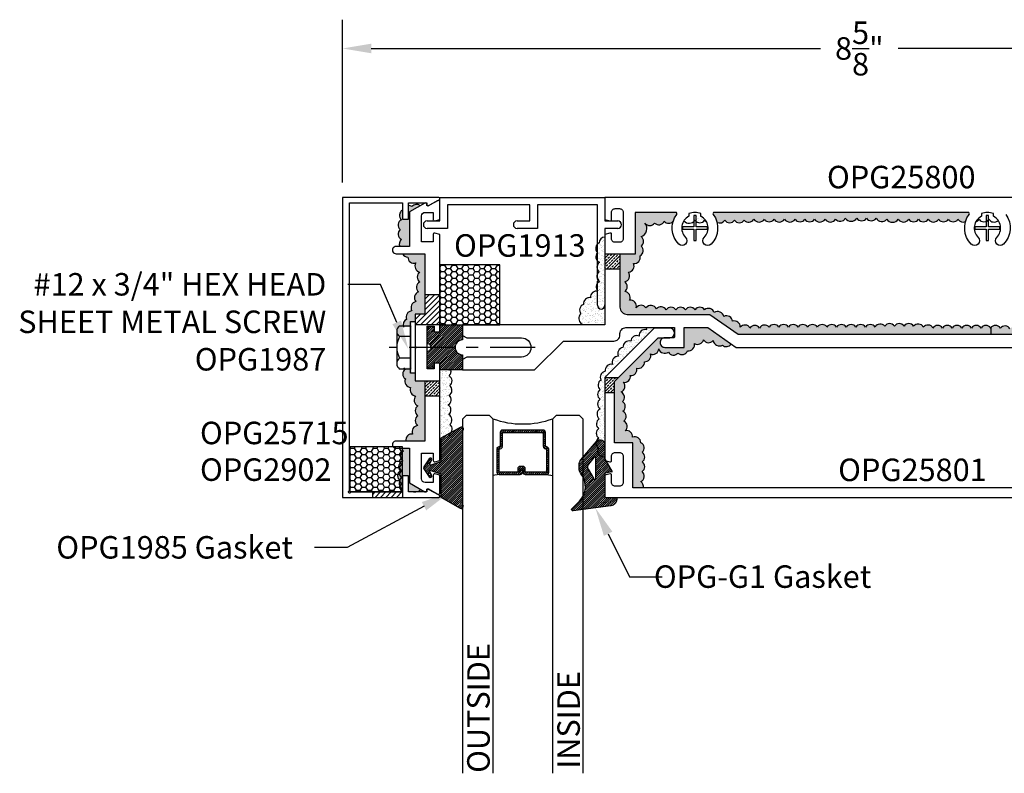
# Model space of a CAD drawing. Units: inches. Extents: x 47.1 to 59.9, y 526.8 to 533.1.
# Drawn here: x 47.1 to 55.3, y 526.8 to 533.1 of the extents above; entities that cross this region are included whole.
import ezdxf
from ezdxf import colors
from ezdxf.entities.mleader import LeaderData, LeaderLine
from ezdxf.math import Vec2, Vec3

# ---------------------------------------------------------------- set-up
doc = ezdxf.new("R2010")
doc.units = ezdxf.units.IN
doc.header["$MEASUREMENT"] = 0
doc.linetypes.add('CENTER2', pattern=[1.125, 0.75, -0.125, 0.125, -0.125])
for name, color, linetype in [('Arcadia-Dim', 4, 'Continuous'), ('Arcadia-Graphic', 5, 'Continuous'), ('Arcadia-Profile', 5, 'Continuous'), ('Arcadia-Shade', 8, 'Continuous'), ('Arcadia-Text', 3, 'Continuous')]:
    doc.layers.add(name, color=color, linetype=linetype)
doc.styles.get("Standard").update_dxf_attribs({"font": 'ARIALN.TTF'})
doc.dimstyles.get("Standard").update_dxf_attribs({"dimscale": 0, "dimtxt": 0.09375, "dimasz": 0.12, "dimexe": 0.12, "dimexo": 0.0625, "dimgap": 0.09, "dimtad": 0, "dimtih": 1, "dimtoh": 1, "dimdec": 4, "dimzin": 0, "dimdsep": 46, "dimlunit": 4, "dimtxsty": 'Standard', "dimcen": 0.09, "dimadec": 0, "dimazin": 0, "dimtfac": 1, "dimtdec": 4, "dimtofl": 0, "dimtmove": 0, "dimatfit": 3, "dimfxl": 1, "dimtolj": 1, "dimtzin": 0, "dimarcsym": 0})
pattern_1 = [(37.5, (30.14512, 512.269234), (-0.001259867, 0.038536475), [0, -0.0304, 0, -0.034, 0, -0.0325]), (7.5, (30.14512, 512.269234), (0.035395534, 0.05644292), [0, -0.0164, 0, -0.0274, 0, -0.0105]), (327.5, (30.12052, 512.269234), (0.062282837, 0.00011318), [0, -0.01, 0, -0.036, 0, -0.047]), (317.5, (30.12052, 512.269234), (0.06012253, 0.01755351), [0, -0.005, 0, -0.0236, 0, -0.027])]
pattern_2 = [(37.5, (46.853537, 524.453693), (-0.00125987, 0.03853648), [0, -0.0304, 0, -0.034, 0, -0.0325]), (7.5, (46.853537, 524.453693), (0.03539553, 0.05644292), [0, -0.0164, 0, -0.0274, 0, -0.0105]), (327.5, (46.828937, 524.453693), (0.06228284, 0.00011318), [0, -0.01, 0, -0.036, 0, -0.047]), (317.5, (46.828937, 524.453693), (0.06012253, 0.0175535), [0, -0.005, 0, -0.0236, 0, -0.027])]
pattern_3 = [(45, (46.813372, 515.33894), (-0.026516504, 0.026516504), []), (45, (46.83989, 515.33894), (-0.026516504, 0.026516504), [0.01875, -0.009375])]
pattern_4 = [(37.5, (-62.508232, -5.962378), (-0.0012598672, 0.0385364754), [0, -0.0304, 0, -0.034, 0, -0.0325]), (7.5, (-62.50823, -5.96238), (0.035395534, 0.0564429213), [0, -0.0164, 0, -0.0274, 0, -0.0105]), (327.5, (-62.53283, -5.962378), (0.0622828372, 0.000113181), [0, -0.01, 0, -0.036, 0, -0.047]), (317.5, (-62.53283, -5.96238), (0.060122532, 0.0175535113), [0, -0.005, 0, -0.0236, 0, -0.027])]
pattern_5 = [(45, (46.813372, 515.338942), (-0.022097087, 0.022097087), [])]

# ---------------------------------------------------------------- blocks, each defined once
blk = doc.blocks.new('OPG-G1')
at = {"layer": 'Arcadia-Shade', "lineweight": -3}
h = blk.add_hatch(dxfattribs=at)
h.set_pattern_fill('ANSI31', color=256, scale=0.1, angle=180)
h.set_pattern_definition([(225, (123.386996, 534.405067), (0.00883883476, -0.00883883476), [])])
h.paths.add_polyline_path([(0.0704, -0.466), (0.1704, -0.466), (0.1704, -0.4774, -0.37551), (0.1184, -0.5369), (-0.1935, -0.5789, -0.717735), (-0.2036, -0.5585), (-0.1423, -0.4973, 0.381796), (-0.1296, -0.2691, -0.169975), (-0.1446, -0.2261), (-0.1446, -0.194, -0.158961), (-0.1314, -0.1533), (0, 0, -0.696379), (0.0704, -0.026), (0.0704, -0.149), (0.1304, -0.2534), (0.0704, -0.264)])
h.paths.add_polyline_path([(-0.0046, -0.308), (-0.0046, -0.14, 0.708881), (-0.0224, -0.1338), (-0.0659, -0.188, 0.289303), (-0.0706, -0.2305), (-0.0233, -0.313, 0.768511)], flags=16)
at = {"layer": 'Arcadia-Profile'}
for points in [[(-0.1314, -0.1533), (0, 0, -0.696379), (0.0704, -0.026), (0.0704, -0.149), (0.1304, -0.2534), (0.0704, -0.264), (0.0704, -0.466), (0.1704, -0.466), (0.1704, -0.4774, -0.37551), (0.1184, -0.5369), (-0.1935, -0.5789, -0.717735), (-0.2036, -0.5585), (-0.1423, -0.4973, 0.381796), (-0.1296, -0.2691, -0.169975), (-0.1446, -0.2261), (-0.1446, -0.194, -0.158961)], [(-0.0659, -0.188, 0.289303), (-0.0706, -0.2305), (-0.0233, -0.313, 0.768511), (-0.0046, -0.308), (-0.0046, -0.14, 0.708881), (-0.0224, -0.1338)]]:
    blk.add_lwpolyline(points, format="xyb", close=True, dxfattribs=at)
blk = doc.blocks.new('*U5')
at = {"layer": 'Arcadia-Shade', "lineweight": -3}
h = blk.add_hatch(dxfattribs=at)
h.set_pattern_fill('ANSI31', color=256, scale=0.1, style=0)
h.set_pattern_definition([(45, (-12.490091, -10.793534), (-0.008838835, 0.008838835), [])])
edge = h.paths.add_edge_path()
edge.add_line((0.499, 0.4286), (0.523, 0.4286))
edge.add_arc((0.523, 0.4482), 0.0197, 270, 360)
edge.add_line((0.5427, 0.4482), (0.5427, 0.4732))
edge.add_line((0.5427, 0.4732), (0.523, 0.4732))
edge.add_line((0.523, 0.4732), (0.523, 0.4482))
edge.add_line((0.523, 0.4482), (0.499, 0.4482))
edge.add_line((0.499, 0.4482), (0.499, 0.4763))
edge.add_arc((0.4793, 0.4763), 0.0197, 360, 450)
edge.add_line((0.4793, 0.496), (0.3036, 0.496))
edge.add_arc((0.3036, 0.4763), 0.0197, 90, 180)
edge.add_line((0.284, 0.4763), (0.284, 0.2858))
edge.add_arc((0.3036, 0.2858), 0.0197, 180, 245.45293)
edge.add_line((0.2955, 0.2679), (0.3114, 0.2606))
edge.add_line((0.3114, 0.2606), (0.3114, 0.1457))
edge.add_arc((0.3311, 0.1457), 0.0197, 180, 270)
edge.add_line((0.3311, 0.126), (0.6689, 0.126))
edge.add_arc((0.6689, 0.1457), 0.0197, 270, 360)
edge.add_line((0.6886, 0.1457), (0.6886, 0.2606))
edge.add_line((0.6886, 0.2606), (0.7045, 0.2679))
edge.add_arc((0.6964, 0.2858), 0.0197, 294.54707, 360)
edge.add_line((0.716, 0.2858), (0.716, 0.4763))
edge.add_arc((0.6964, 0.4763), 0.0197, 0, 90)
edge.add_line((0.6964, 0.496), (0.5207, 0.496))
edge.add_arc((0.5207, 0.4763), 0.0197, 90, 180)
edge.add_line((0.501, 0.4763), (0.501, 0.4522))
edge.add_line((0.501, 0.4522), (0.5207, 0.4522))
edge.add_line((0.5207, 0.4522), (0.5207, 0.4763))
edge.add_line((0.5207, 0.4763), (0.6964, 0.4763))
edge.add_line((0.6964, 0.4763), (0.6964, 0.2858))
edge.add_line((0.6964, 0.2858), (0.6804, 0.2786))
edge.add_arc((0.6886, 0.2606), 0.0197, 114.54707, 180)
edge.add_line((0.6689, 0.2606), (0.6689, 0.1457))
edge.add_line((0.6689, 0.1457), (0.3311, 0.1457))
edge.add_line((0.3311, 0.1457), (0.3311, 0.2606))
edge.add_arc((0.3114, 0.2606), 0.0197, 0, 65.45293)
edge.add_line((0.3196, 0.2786), (0.3036, 0.2858))
edge.add_line((0.3036, 0.2858), (0.3036, 0.4763))
edge.add_line((0.3036, 0.4763), (0.4793, 0.4763))
edge.add_line((0.4793, 0.4763), (0.4793, 0.4482))
edge.add_arc((0.499, 0.4482), 0.0197, 180, 270)
at = {"layer": 'Arcadia-Profile'}
for p, q in [((0.3036, 0.496), (0.25, 0.5054)), ((0.6964, 0.496), (0.75, 0.5054)), ((0.708, 0.27), (0.7122, 0.2742))]:
    blk.add_line(p, q, dxfattribs=at)
for points in [[(0.25, 2.987), (0.25, 0.0312), (0.2188, 0), (0.0312, 0), (0, 0.0312), (0, 2.987)], [(1, 2.987), (1, 0.0312), (0.9688, 0), (0.7812, 0), (0.75, 0.0312), (0.75, 2.987)]]:
    blk.add_lwpolyline(points, dxfattribs=at)
blk.add_lwpolyline([(0.499, 0.4286), (0.523, 0.4286, 0.414214), (0.5427, 0.4482), (0.5427, 0.4732), (0.523, 0.4732), (0.523, 0.4482), (0.499, 0.4482), (0.499, 0.4763, 0.414214), (0.4793, 0.496), (0.3036, 0.496, 0.414214), (0.284, 0.4763), (0.284, 0.2858, 0.293619), (0.2955, 0.2679), (0.3114, 0.2606), (0.3114, 0.1457, 0.414214), (0.3311, 0.126), (0.6689, 0.126, 0.414214), (0.6886, 0.1457), (0.6886, 0.2606), (0.7045, 0.2679, 0.293619), (0.716, 0.2858), (0.716, 0.4763, 0.414214), (0.6964, 0.496), (0.5207, 0.496, 0.414214), (0.501, 0.4763), (0.501, 0.4522), (0.5207, 0.4522), (0.5207, 0.4763), (0.6964, 0.4763), (0.6964, 0.2858), (0.6804, 0.2786, 0.293619), (0.6689, 0.2606), (0.6689, 0.1457), (0.3311, 0.1457), (0.3311, 0.2606, 0.293619), (0.3196, 0.2786), (0.3036, 0.2858), (0.3036, 0.4763), (0.4793, 0.4763), (0.4793, 0.4482, 0.414214)], format="xyb", close=True, dxfattribs=at)
blk.add_arc((0.5, -0.6625), 0.7374, 70.18348, 109.81652, dxfattribs=at)
blk = doc.blocks.new('*U3')
at = {"layer": 'Arcadia-Shade'}
h = blk.add_hatch(dxfattribs=at)
h.set_pattern_fill('ANSI31', color=256, scale=0.1, style=0)
edge = h.paths.add_edge_path()
edge.add_line((0.2776, 0.282), (0.2625, 0.2514))
edge.add_arc((0.2728, 0.2454), 0.012, 149.93421, 329.93421)
edge.add_line((0.2832, 0.2394), (0.3274, 0.3054))
edge.add_arc((0.3144, 0.3141), 0.0156, 326.15929, 393.84071)
edge.add_line((0.3274, 0.3228), (0.2832, 0.3888))
edge.add_arc((0.2728, 0.3828), 0.012, 30.066, 210.066)
edge.add_line((0.2625, 0.3768), (0.2776, 0.3462))
edge.add_arc((0.2706, 0.3427), 0.00781, -109.3531, 26.29131, ccw=False)
edge.add_line((0.268, 0.3354), (0.1862, 0.3641))
edge.add_line((0.1862, 0.3641), (0.1862, 0.5601))
edge.add_line((0.1862, 0.5601), (0.0237, 0.6506))
edge.add_arc((0.0152, 0.6355), 0.0174, 60.88488, 225.40238)
edge.add_line((0.003, 0.6231), (0.003, 0.0051))
edge.add_arc((0.0152, -0.0073), 0.0174, 134.59762, 299.11512)
edge.add_line((0.0237, -0.0225), (0.1862, 0.0681))
edge.add_line((0.1862, 0.0681), (0.1862, 0.2641))
edge.add_line((0.1862, 0.2641), (0.268, 0.2928))
edge.add_arc((0.2706, 0.2854), 0.00781, -26.29131, 109.35316, ccw=False)
at = {"layer": 'Arcadia-Profile'}
blk.add_lwpolyline([(0.2776, 0.282), (0.2625, 0.2514, 1), (0.2832, 0.2394), (0.3274, 0.3054, 0.304211), (0.3274, 0.3228), (0.2832, 0.3888, 1), (0.2625, 0.3768), (0.2776, 0.3462, -0.672253), (0.268, 0.3354), (0.1862, 0.3641), (0.1862, 0.5601), (0.0237, 0.6506, 0.873259), (0.003, 0.6231), (0.003, 0.0051, 0.873259), (0.0237, -0.0225), (0.1862, 0.0681), (0.1862, 0.2641), (0.268, 0.2928, -0.672254)], format="xyb", close=True, dxfattribs=at)
blk = doc.blocks.new('12H')
at = {"layer": 'Arcadia-Profile', "linetype": 'ByBlock', "lineweight": -3}
for p, q in [((-0.1309, 0.1801), (-0.039, 0.1801)), ((-0.039, -0.216), (-0.039, 0.216)), ((-0.039, 0.216), (0, 0.216)), ((-0.039, 0.1801), (-0.039, -0.1801)), ((0, 0.216), (0, -0.216)), ((-0.155, 0.1351), (-0.155, -0.1351)), ((-0.039, 0.0901), (-0.1309, 0.0901)), ((-0.039, -0.0901), (-0.1309, -0.0901)), ((-0.039, -0.1801), (-0.1309, -0.1801)), ((0, -0.216), (-0.039, -0.216))]:
    blk.add_line(p, q, dxfattribs=at)
at = {"layer": 'Arcadia-Profile', "linetype": 'CENTER2', "lineweight": -3, "ltscale": 0.5}
blk.add_line((1, 0), (-0.2175, 0), dxfattribs=at)
at = {"layer": 'Arcadia-Profile', "linetype": 'ByBlock', "lineweight": -3}
for centre, radius, start, end in [((-0.1009, 0.1351), 0.0541, 123.62626, 236.37347), ((0.0251, 0), 0.1801, 150, 210), ((-0.1009, -0.1351), 0.0541, 123.62626, 236.37347)]:
    blk.add_arc(centre, radius, start, end, dxfattribs=at)
blk = doc.blocks.new('*D6')
at = {"layer": 'Arcadia-Dim', "color": 0, "lineweight": -2}
for p, q in [((49.8109, 531.7085), (49.8109, 533.0656)), ((58.4259, 531.7085), (58.4259, 533.0656)), ((50.0509, 532.8256), (53.7936, 532.8256)), ((58.1859, 532.8256), (54.4432, 532.8256))]:
    blk.add_line(p, q, dxfattribs=at)
at = {"layer": 'Arcadia-Dim', "color": 0, "lineweight": -3}
for points in [[(50.0509, 532.8656), (50.0509, 532.7856), (49.8109, 532.8256)], [(58.1859, 532.8656), (58.1859, 532.7856), (58.4259, 532.8256)]]:
    blk.add_solid(points, dxfattribs=at)
at = {"layer": 'Defpoints', "color": 0, "lineweight": -3}
for p in [(58.4259, 532.8256), (49.8109, 531.5835), (58.4259, 531.5835)]:
    blk.add_point(p, dxfattribs=at)
at = {"layer": 'Arcadia-Dim', "color": 0, "lineweight": -3, "insert": (54.1184, 532.8256), "char_height": 0.1875, "attachment_point": 5}
blk.add_mtext('\\A1;8{\\H1.000000x;\\S5/8;}"', dxfattribs=at)

msp = doc.modelspace()

# ---------------------------------------------------------------- hatches: boundary and pattern name
at = {"layer": 'Arcadia-Profile'}
h = msp.add_hatch(dxfattribs=at)
h.set_pattern_fill('ANSI33', color=256, scale=0.15, style=0)
h.set_pattern_definition(pattern_3)
h.paths.add_polyline_path([(52.07838, 530.05029), (52.11152, 530.08343), (51.99838, 530.08343), (51.99838, 529.95843), (52.07838, 529.95843)])
at = {"layer": 'Arcadia-Shade'}
h = msp.add_hatch(dxfattribs=at)
h.set_pattern_fill('AR-SAND', color=256, scale=0.02, style=0)
h.set_pattern_definition(pattern_4)
h.paths.add_polyline_path([(50.46033, 531.51476, 0.4130506), (50.38997, 531.50699, 0.1600917), (50.36038, 531.51613), (50.36038, 531.40283), (50.31038, 531.40283), (50.31038, 531.47796, 0.4986262), (50.30251, 531.39774, 0.5205671), (50.29158, 531.3158, 0.5205671), (50.30251, 531.23386, 0.340156), (50.28813, 531.17445), (50.37038, 531.17445), (50.37038, 531.46283)])
h.paths.add_polyline_path([(50.49838, 531.11445), (50.31056, 531.11445, 0.295733), (50.35717, 531.08637, 0.5205671), (50.42276, 531.03721, 0.5205671), (50.45556, 530.96073, 0.5205671), (50.45556, 530.87879, 0.5205671), (50.44463, 530.79685, 0.5205671), (50.42276, 530.71491, 0.5205671), (50.38997, 530.63844, 0.5205671), (50.34624, 530.56742, 0.394023), (50.31871, 530.50352), (50.38737, 530.50352), (50.38737, 530.54052), (50.41838, 530.54052), (50.41838, 530.61145), (50.49838, 530.61145)])
h.paths.add_polyline_path([(50.49838, 530.05545), (50.41838, 530.05545), (50.41838, 530.1265), (50.38737, 530.1265), (50.38737, 530.1635), (50.32239, 530.1635, 0.0859959), (50.33531, 530.15227, 0.5205671), (50.33531, 530.07033, 0.5205671), (50.37904, 529.99931, 0.5205671), (50.42276, 529.9283, 0.5205671), (50.43916, 529.84636, 0.5205671), (50.43916, 529.76442, 0.5205671), (50.43916, 529.68248, 0.5205671), (50.39543, 529.61147, 0.5135649), (50.34055, 529.55245), (50.49838, 529.55245)])
h.paths.add_polyline_path([(50.37038, 529.49245), (50.3078, 529.49245, 0.1253442), (50.31891, 529.46944, 0.5205671), (50.31344, 529.3875, 0.5205671), (50.29158, 529.30556, 0.5205671), (50.29158, 529.22362, 0.4302272), (50.31038, 529.1523), (50.31038, 529.26407), (50.36038, 529.26407), (50.36038, 529.12845), (50.40378, 529.12845, 0.0169627), (50.40637, 529.13076, 0.0578336), (50.41767, 529.12845), (50.42623, 529.12845, 0.2268062), (50.46344, 529.15034), (50.37038, 529.20407)])
h = msp.add_hatch(dxfattribs=at)
h.set_pattern_fill('AR-SAND', color=256, scale=0.02, style=0)
h.set_pattern_definition(pattern_1)
h.paths.add_polyline_path([(54.33042, 530.51131, 0.5205671), (54.25016, 530.50329, 0.5205671), (54.1699, 530.50329, 0.5205671), (54.08964, 530.50329, 0.5205671), (54.00938, 530.50329, 0.5205671), (53.92912, 530.50329, 0.5205671), (53.84886, 530.50329, 0.5205671), (53.76861, 530.50329, 0.5205671), (53.68835, 530.50329, 0.5205671), (53.60809, 530.50329, 0.5205671), (53.52783, 530.50329, 0.5205671), (53.44757, 530.50329, 0.5205671), (53.36731, 530.50329, 0.5205671), (53.28705, 530.49527, 0.5205671), (53.2068, 530.49527, 0.5205671), (53.12654, 530.50329, 0.5205671), (53.06233, 530.55141, 0.5205671), (52.9901, 530.59152, 0.5205671), (52.90984, 530.6236, 0.5205671), (52.82958, 530.64766, 0.5205671), (52.74932, 530.64766, 0.5205671), (52.66906, 530.64766, 0.5205671), (52.5888, 530.64766, 0.5205671), (52.50855, 530.64766, 0.5205671), (52.42829, 530.65569, 0.5205671), (52.34, 530.66371, 0.6485077), (52.25217, 530.64675, 0.640462), (52.20356, 530.72787, 0.5205671), (52.16343, 530.80006, 0.5205671), (52.16343, 530.88027, 0.5205671), (52.19554, 530.96048, 0.5205671), (52.23567, 531.03267, 0.5205671), (52.29185, 531.09683, 0.5205671), (52.29987, 531.17704, 0.5205671), (52.29987, 531.25725, 0.5205671), (52.33198, 531.36955, 0.5205671), (52.41224, 531.36955, 0.5205671), (52.49249, 531.38559, 0.4594217), (52.5672, 531.38566, -0.0846107), (52.59638, 531.44245, 0.6180206), (52.58838, 531.45845), (52.25138, 531.45845), (52.25138, 531.10945), (52.12338, 531.10945), (52.12338, 530.66843, 0.4142136), (52.18338, 530.60843), (52.87338, 530.60843), (53.10903, 530.44343), (55.21326, 530.44343), (55.21326, 530.49527, 0.5205671), (55.133, 530.49527, 0.5205671), (55.05274, 530.49527, 0.5205671), (54.97248, 530.49527, 0.5205671), (54.89223, 530.49527, 0.5205671), (54.81197, 530.49527, 0.5205671), (54.73171, 530.49527, 0.5205671), (54.65145, 530.50329, 0.5205671), (54.57119, 530.51131, 0.5205671), (54.49093, 530.51131, 0.5205671), (54.41067, 530.51131, 0.5205671)])
h = msp.add_hatch(dxfattribs=at)
h.set_pattern_fill('AR-SAND', color=256, scale=0.02, style=0)
h.set_pattern_definition(pattern_1)
h.paths.add_polyline_path([(52.83283, 531.39895, 0.1011881), (52.79838, 531.42644, 0.0860542), (52.75838, 531.44575), (52.75838, 531.38383, 0.4752209)])
h = msp.add_hatch(dxfattribs=at)
h.set_pattern_fill('AR-SAND', color=256, scale=0.02, style=0)
h.set_pattern_definition(pattern_1)
h.paths.add_polyline_path([(54.00136, 531.40965, 0.5205671), (54.09767, 531.40965, 0.5205671), (54.17792, 531.40965, 0.5205671), (54.25818, 531.40965, 0.5205671), (54.34647, 531.40163, 0.5205671), (54.44278, 531.40163, 0.5205671), (54.53106, 531.40163, 0.5205671), (54.61132, 531.40163, 0.5205671), (54.69158, 531.40163, 0.5205671), (54.77986, 531.40163, 0.5205671), (54.86012, 531.40163, 0.5205671), (54.94038, 531.40163, 0.3431778), (55.00363, 531.38215, -0.0894783), (55.03388, 531.44245, 0.6180206), (55.02588, 531.45845), (52.90839, 531.45845, 0.6180206), (52.90039, 531.44245, -0.0992363), (52.93258, 531.37506, 0.3560807), (52.99812, 531.39361, 0.5205671), (53.07838, 531.39361, 0.5205671), (53.15864, 531.39361, 0.5205671), (53.2389, 531.40163, 0.5205671), (53.32718, 531.40163, 0.5205671), (53.40744, 531.40163, 0.5205671), (53.49573, 531.40163, 0.5205671), (53.58401, 531.40163, 0.5205671), (53.66427, 531.40163, 0.5205671), (53.74453, 531.40163, 0.5205671), (53.83281, 531.40163, 0.5205671), (53.9211, 531.40163, 0.5205671)])
h = msp.add_hatch(dxfattribs=at)
h.set_pattern_fill('AR-SAND', color=256, scale=0.02, style=0)
h.set_pattern_definition(pattern_1)
h.paths.add_polyline_path([(55.7831, 530.50329, 0.5205671), (55.70284, 530.48725, 0.5205671), (55.62258, 530.48725, 0.5205671), (55.54232, 530.48725, 0.5205671), (55.45404, 530.48725, 0.5205671), (55.37378, 530.48725, 0.5205671), (55.29352, 530.49527, 0.5205671), (55.21326, 530.49527), (55.21326, 530.44343), (57.64009, 530.44343), (57.92588, 530.60843), (58.32588, 530.60843), (58.32588, 531.45845), (57.84589, 531.45845, 0.6180206), (57.83789, 531.44245, -0.085353), (57.86723, 531.38513, 0.3144592), (57.91797, 531.40965, 0.5205671), (57.99823, 531.40965, 0.5205671), (58.07849, 531.40965, 0.7783438), (58.16729, 531.44336, 1.0167173), (58.25145, 531.38781, 0.7011625), (58.26309, 531.28934, 0.5205671), (58.26309, 531.20913, 0.5205671), (58.24703, 531.12892, 0.5205671), (58.23901, 531.04871, 0.5205671), (58.23901, 530.9685, 0.5205671), (58.24703, 530.88829, 0.5205671), (58.25506, 530.80808, 0.6483298), (58.27198, 530.72031, 0.8276133), (58.19951, 530.64813, 0.6984364), (58.11059, 530.67173, 0.5205671), (58.03034, 530.67173, 0.5205671), (57.95008, 530.66371, 0.5205671), (57.86982, 530.63162, 0.5205671), (57.78956, 530.61558, 0.5205671), (57.7093, 530.57548, 0.5205671), (57.63707, 530.53537, 0.5205671), (57.55681, 530.51933, 0.5205671), (57.47655, 530.51131, 0.5205671), (57.39629, 530.50329, 0.5205671), (57.31603, 530.50329, 0.5205671), (57.23578, 530.50329, 0.5205671), (57.15552, 530.50329, 0.5205671), (57.07526, 530.50329, 0.5205671), (56.995, 530.50329, 0.5205671), (56.91474, 530.49527, 0.5205671), (56.83448, 530.48725, 0.5205671), (56.75422, 530.48725, 0.5205671), (56.67397, 530.48725, 0.5205671), (56.59371, 530.49527, 0.5205671), (56.51345, 530.49527, 0.5205671), (56.43319, 530.49527, 0.5205671), (56.35293, 530.49527, 0.5205671), (56.27267, 530.49527, 0.5205671), (56.19241, 530.49527, 0.5205671), (56.11216, 530.50329, 0.5205671), (56.0319, 530.50329, 0.5205671), (55.94361, 530.50329, 0.5205671), (55.86335, 530.50329, 0.5205671)])
h = msp.add_hatch(dxfattribs=at)
h.set_pattern_fill('AR-SAND', color=256, scale=0.02, style=0)
h.set_pattern_definition([(37.5, (30.14512, 524.891056), (-0.001259867, 0.038536475), [0, -0.0304, 0, -0.034, 0, -0.0325]), (7.5, (30.14512, 524.891056), (0.03539553, 0.05644292), [0, -0.0164, 0, -0.0274, 0, -0.0105]), (327.5, (30.12052, 524.891056), (0.062282837, 0.00011318), [0, -0.01, 0, -0.036, 0, -0.047]), (317.5, (30.12052, 524.891056), (0.06012253, 0.01755351), [0, -0.005, 0, -0.0236, 0, -0.027])])
h.paths.add_polyline_path([(51.99838, 531.25292, 0.1016837), (51.979, 531.24854), (51.92472, 531.14274, 0.1091679), (51.93612, 531.12491, 0.5205671), (51.95417, 531.04304, 0.5205671), (51.95139, 530.96256, 0.5205671), (51.95278, 530.88069, 0.5205671), (51.94028, 530.80159, 0.5205671), (51.87919, 530.74747, 0.5205671), (51.82087, 530.69197, 0.0554236), (51.81088, 530.68717), (51.81088, 530.52095), (51.99838, 530.52095)])
h.paths.add_polyline_path([(51.81088, 530.68717, 0.4520996), (51.79865, 530.61287, 0.5205671), (51.80421, 530.53239, 0.0428228), (51.81018, 530.52095), (51.81088, 530.52095)])
h = msp.add_hatch(dxfattribs=at)
h.set_pattern_fill('ANSI33', color=256, scale=0.15, style=0)
h.set_pattern_definition(pattern_3)
h.paths.add_polyline_path([(52.12338, 531.10945), (51.99838, 531.10945), (51.99838, 530.98445), (52.12338, 530.98445)])
h = msp.add_hatch(dxfattribs=at)
h.set_pattern_fill('HONEY', color=256, scale=0.25, style=0)
h.set_pattern_definition([(0, (46.649697, 515.133222), (0.046875, 0.027063294), [0.03125, -0.0625]), (120, (46.649697, 515.133222), (-0.046875, 0.027063294), [0.03125, -0.0625]), (60, (46.649697, 515.133222), (1e-10, 0.054126588), [-0.0625, 0.03125])])
h.paths.add_polyline_path([(51.12338, 530.52095), (51.12338, 531.02095), (50.62338, 531.02095), (50.62338, 530.52095)])
h = msp.add_hatch(dxfattribs=at)
h.set_pattern_fill('ANSI31', color=256, scale=0.25, style=0)
h.set_pattern_definition(pattern_5)
h.paths.add_polyline_path([(50.62338, 530.77095), (50.49838, 530.77095), (50.49838, 530.61145), (50.41838, 530.61145), (50.41838, 530.52095), (50.62338, 530.52095)])
h = msp.add_hatch(dxfattribs=at)
h.set_pattern_fill('ANSI31', color=256, scale=0.1, style=0)
h.set_pattern_definition([(45, (-78.624694, 17.156735), (-0.00883883476, 0.00883883476), [])])
edge = h.paths.add_edge_path()
edge.add_line((50.57638, 530.48245), (50.57638, 530.46345))
edge.add_line((50.57638, 530.46345), (50.62338, 530.46345))
edge.add_line((50.62338, 530.46345), (50.62338, 530.52095))
edge.add_line((50.62338, 530.52095), (50.81238, 530.52095))
edge.add_line((50.81238, 530.52095), (50.81238, 530.39595))
edge.add_arc((50.81289, 530.33345), 0.0625, 90.460205, 269.539795)
edge.add_line((50.81238, 530.27095), (50.81238, 530.14595))
edge.add_line((50.81238, 530.14595), (50.62338, 530.14595))
edge.add_line((50.62338, 530.14595), (50.62338, 530.20345))
edge.add_line((50.62338, 530.20345), (50.57638, 530.20345))
edge.add_line((50.57638, 530.20345), (50.57638, 530.18445))
edge.add_arc((50.54738, 530.18445), 0.029, -180, 0, ccw=False)
edge.add_line((50.51838, 530.18445), (50.51838, 530.30245))
edge.add_arc((50.51937, 530.33345), 0.03102, 268.181239, 451.818761)
edge.add_line((50.51838, 530.36445), (50.51838, 530.48245))
edge.add_arc((50.54738, 530.48245), 0.029, 0, 180, ccw=False)
h = msp.add_hatch(dxfattribs=at)
h.set_pattern_fill('AR-SAND', color=256, scale=0.02, style=0)
h.set_pattern_definition(pattern_2)
h.paths.add_polyline_path([(52.28263, 530.42791, 0.5205671), (52.21392, 530.38594, 0.5205671), (52.14903, 530.33253, 0.5205671), (52.11085, 530.26005, 0.5205671), (52.06123, 530.19138, 0.5205671), (52.00015, 530.13415, 0.5205671), (51.96579, 530.06167, 0.5205671), (51.95816, 529.98155, 0.5205671), (51.95816, 529.90144, 0.5205671), (51.95816, 529.82132, 0.5205671), (51.95052, 529.73739, 0.5205671), (51.94671, 529.65728, 0.5205671), (51.94671, 529.57716, 0.3359554), (51.92592, 529.52182), (51.93414, 529.50578, 0.0633797), (51.94289, 529.49705, 0.0239239), (51.94077, 529.49287), (51.97551, 529.42514, 0.1169781), (51.99838, 529.42259), (51.99838, 530.08343), (52.40838, 530.49343), (52.51366, 530.49343, 0.0174985), (52.51206, 530.49843), (52.34416, 530.49843, 0.0843698), (52.34371, 530.48132, 0.5205671)])
h = msp.add_hatch(dxfattribs=at)
h.set_pattern_fill('AR-SAND', color=256, scale=0.02, style=0)
h.set_pattern_definition(pattern_2)
h.paths.add_polyline_path([(52.82088, 530.39739, 0.5205671), (52.90105, 530.38976, 0.5205671), (52.9774, 530.35161, 0.4349081), (53.05113, 530.3619), (52.85614, 530.49843), (52.65838, 530.49843), (52.65838, 530.33343), (52.49838, 530.33343, -0.4142136), (52.45838, 530.37343, -0.4142136), (52.49838, 530.41343), (52.44152, 530.41343), (52.07838, 530.05029), (52.07838, 529.53743), (52.23138, 529.53743), (52.23138, 529.16343), (52.31745, 529.16343, 0.3071335), (52.2979, 529.21473, 0.5205671), (52.30936, 529.29866, 0.5205671), (52.30936, 529.37878, 0.5205671), (52.30936, 529.4589, 0.5205671), (52.2979, 529.53901, 0.5205671), (52.22919, 529.58479, 0.5205671), (52.16811, 529.6382, 0.5205671), (52.15666, 529.71832, 0.5205671), (52.14903, 529.80225, 0.5205671), (52.14521, 529.88236, 0.5205671), (52.13376, 529.96248, 0.5205671), (52.15284, 530.04259, 0.5205671), (52.2101, 530.09982, 0.5205671), (52.26355, 530.16086, 0.5205671), (52.32844, 530.21427, 0.5205671), (52.37807, 530.27912, 0.5205671), (52.44678, 530.32109, 0.5205671), (52.52695, 530.29438, 0.5205671), (52.60711, 530.28675, 0.5205671), (52.68728, 530.30583, 0.5205671), (52.74454, 530.36687, 0.5205671)])
h = msp.add_hatch(dxfattribs=at)
h.set_pattern_fill('AR-SAND', color=256, scale=0.02, style=0)
h.set_pattern_definition(pattern_4)
h.paths.add_polyline_path([(50.70063, 529.93416, 0.5205671), (50.70564, 530.01437, 0.4049894), (50.71462, 530.08347), (50.67986, 530.08347), (50.67986, 530.14597), (50.62336, 530.14597), (50.62336, 529.57471), (50.70717, 529.59607, 0.0752618), (50.7023, 529.60999, 0.5205671), (50.70731, 529.6902, 0.5205671), (50.69728, 529.77375, 0.5205671), (50.69227, 529.85395, 0.5205671)])
h.paths.add_polyline_path([(50.71559, 530.14597), (50.67986, 530.14597), (50.67986, 530.08347), (50.71462, 530.08347, 0.0954537), (50.70063, 530.09624, 0.2705551)])
h = msp.add_hatch(dxfattribs=at)
h.set_pattern_fill('ANSI33', color=256, scale=0.15, style=0)
h.set_pattern_definition([(45, (46.813372, 515.33894), (-0.0265165, 0.0265165), []), (45, (46.83989, 515.33894), (-0.0265165, 0.0265165), [0.01875, -0.009375])])
h.paths.add_polyline_path([(50.62338, 530.05545), (50.49838, 530.05545), (50.49838, 529.93045), (50.62338, 529.93045)])
h = msp.add_hatch(dxfattribs=at)
h.set_pattern_fill('HONEY', color=256, scale=0.25, style=0)
h.set_pattern_definition([(0, (43.50601, 515.042004), (0.046875, 0.027063294), [0.03125, -0.0625]), (120, (43.50601, 515.042004), (-0.046875, 0.027063294), [0.03125, -0.0625]), (60, (43.50601, 515.042004), (1e-10, 0.054126588), [-0.0625, 0.03125])])
h.paths.add_polyline_path([(50.31038, 529.12845), (50.31038, 529.50345), (49.87288, 529.50345), (49.87288, 529.12845)])
h = msp.add_hatch(dxfattribs=at)
h.set_pattern_fill('ANSI31', color=256, scale=0.25, style=0)
h.set_pattern_definition(pattern_5)
h.paths.add_polyline_path([(50.31038, 529.12845), (50.06038, 529.12845), (50.06038, 529.08345), (50.31038, 529.08345)])
h = msp.add_hatch(dxfattribs=at)
h.set_pattern_fill('ANSI31', color=256, scale=0.25, style=0)
h.set_pattern_definition([(45, (46.813372, 515.338942), (-0.02209709, 0.02209709), [])])
h.paths.add_polyline_path([(50.31038, 529.12845), (50.06038, 529.12845), (50.06038, 529.08345), (50.31038, 529.08345)])

# ---------------------------------------------------------------- linework, layer by layer
at = {"layer": 'Arcadia-Profile'}
for p, q in [((50.62338, 531.38745), (50.62338, 531.58345)), ((50.62338, 531.58345), (51.99838, 531.58345)), ((51.37338, 531.52145), (50.68538, 531.52145)), ((50.68538, 531.52145), (50.68538, 531.32545)), ((51.37338, 531.38745), (51.37338, 531.52145)), ((51.93638, 531.52145), (51.43538, 531.52145)), ((51.43538, 531.52145), (51.43538, 531.32545)), ((51.93638, 530.90595), (51.93638, 531.52145)), ((51.99838, 531.58345), (51.99838, 531.38745)), ((50.51638, 531.38745), (50.62338, 531.38745)), ((51.26638, 531.38745), (51.37338, 531.38745)), ((51.99838, 531.38745), (52.10538, 531.38745)), ((50.68538, 531.32545), (50.51638, 531.32545)), ((51.43538, 531.32545), (51.26638, 531.32545)), ((52.10538, 531.32545), (51.99838, 531.32545)), ((51.99838, 531.32545), (51.99838, 530.68445)), ((55.21326, 530.49527), (55.21326, 530.44343)), ((51.99838, 530.08343), (52.11152, 530.08343)), ((51.99838, 529.95843), (52.07838, 529.95843))]:
    msp.add_line(p, q, dxfattribs=at)
for points in [[(50.51404, 529.12845), (50.36038, 529.12845), (50.36038, 529.26407), (50.31038, 529.26407), (50.31038, 529.12845), (49.88086, 529.12845, -2.4142136), (49.87086, 529.13845), (49.87086, 530.33339), (49.87086, 531.53845), (50.31038, 531.53845), (50.31038, 531.40283), (50.36038, 531.40283), (50.36038, 531.53845), (50.51404, 531.53845), (50.51404, 531.52645, 0.5773523), (50.52904, 531.51779), (50.61839, 531.56479, 0.767327), (50.61339, 531.58345), (49.81086, 531.58345), (49.81086, 530.33339), (49.81086, 529.08345), (50.61339, 529.08345, 0.767327), (50.61839, 529.10211), (50.52904, 529.14911, 0.5773523), (50.51404, 529.14045)], [(50.62338, 531.39915), (50.62338, 531.54258, 0.5818566), (50.60071, 531.55547), (50.52916, 531.51286, -0.5818566), (50.51404, 531.52145), (50.51404, 531.52845, 0.5773503), (50.49904, 531.53711), (50.37038, 531.46283), (50.37038, 531.17445), (50.25838, 531.17445, 1.0000016), (50.25838, 531.11445), (50.49838, 531.11445), (50.49838, 530.61145), (50.41838, 530.61145), (50.41838, 530.34345), (50.42838, 530.33345), (50.41838, 530.32345), (50.41838, 530.05545), (50.49838, 530.05545), (50.49838, 529.55245), (50.25838, 529.55245, 1.0000016), (50.25838, 529.49245), (50.37038, 529.49245), (50.37038, 529.20407), (50.49904, 529.12979, 0.5773503), (50.51404, 529.13845), (50.51404, 529.14545, -0.5818566), (50.52916, 529.15404), (50.60071, 529.11143, 0.5818566), (50.62338, 529.12432), (50.62338, 529.26774), (50.58097, 529.27911, 0.4931454), (50.56838, 529.26945), (50.56838, 529.20745), (50.50038, 529.20745, -0.4142136), (50.47038, 529.23745), (50.47038, 529.45245), (50.56838, 529.45245), (50.56838, 529.38948, 0.4984044), (50.58114, 529.37986), (50.62338, 529.39118), (50.62338, 530.20345), (50.57638, 530.20345), (50.57638, 530.15545), (50.51838, 530.15545), (50.51838, 530.33345), (50.51838, 530.51145), (50.57638, 530.51145), (50.57638, 530.46345), (50.62338, 530.46345), (50.62338, 531.27571), (50.58114, 531.28703, 0.4984044), (50.56838, 531.27742), (50.56838, 531.21445), (50.47038, 531.21445), (50.47038, 531.42945, -0.4142136), (50.50038, 531.45945), (50.56838, 531.45945), (50.56838, 531.39745, 0.4931454), (50.58097, 531.38779)], [(50.57638, 530.48245), (50.57638, 530.46345), (50.62338, 530.46345), (50.62338, 530.52095), (50.81238, 530.52095), (50.81238, 530.39595, 0.992), (50.81238, 530.27095), (50.81238, 530.14595), (50.62338, 530.14595), (50.62338, 530.20345), (50.57638, 530.20345), (50.57638, 530.18445, -1), (50.51838, 530.18445), (50.51838, 530.30245, 1.0322581), (50.51838, 530.36445), (50.51838, 530.48245, -1)]]:
    msp.add_lwpolyline(points, format="xyb", close=True, dxfattribs=at)
for points in [[(58.42588, 531.58345), (51.99838, 531.58345), (51.99838, 531.39916), (52.0408, 531.38779, 0.4931454), (52.05338, 531.39745), (52.05338, 531.45945, -0.4142136), (52.08438, 531.49045), (52.12038, 531.49045, -0.4142136), (52.15138, 531.45945), (52.15138, 531.24045, -0.4142136), (52.12038, 531.20945), (52.08438, 531.20945, -0.4142136), (52.05338, 531.24045), (52.05338, 531.27742, 0.4984044), (52.04063, 531.28703), (51.99838, 531.27571), (51.99838, 530.52095), (50.81238, 530.52095), (50.81238, 530.43345), (50.84703, 530.41345), (51.30238, 530.41345, -0.9999998), (51.30238, 530.25345), (50.84703, 530.25345), (50.81238, 530.23345), (50.81238, 530.14595), (51.41213, 530.14595), (51.65263, 530.38645), (52.07338, 530.38645, 0.4142136), (52.12338, 530.43645), (52.12338, 530.44843, -0.4142136), (52.17338, 530.49843), (52.57838, 530.49843), (52.57838, 530.42343, -0.4142136), (52.56838, 530.41343), (52.49838, 530.41343, 0.4142136), (52.45838, 530.37343, 0.4142136), (52.49838, 530.33343), (52.65838, 530.33343), (52.65838, 530.49843), (52.85614, 530.49843), (53.09178, 530.33343), (57.66957, 530.33343)], [(55.33789, 531.44245, -0.3732268), (55.32023, 531.19411, -1), (55.26366, 531.25067, 0.5093293), (55.23588, 531.42644), (55.23588, 531.44846, 0.2), (55.13588, 531.44846), (55.13588, 531.42644, 0.5093293), (55.1081, 531.25067, -1), (55.05153, 531.19411, -0.3732268), (55.03388, 531.44245, 0.6180206), (55.02588, 531.45845), (52.90839, 531.45845, 0.6180206), (52.90039, 531.44245, -0.3732268), (52.88273, 531.19411, -1), (52.82617, 531.25067, 0.5093293), (52.79838, 531.42644), (52.79838, 531.44846, 0.2), (52.69838, 531.44846), (52.69838, 531.42644, 0.5093293), (52.6706, 531.25067, -1), (52.61403, 531.19411, -0.3732268), (52.59638, 531.44245, 0.6180206), (52.58838, 531.45845), (52.25138, 531.45845), (52.25138, 531.10945), (52.12338, 531.10945), (52.12338, 530.66843, 0.4142136), (52.18338, 530.60843), (52.87338, 530.60843), (53.10903, 530.44343), (57.64009, 530.44343)], [(58.34588, 529.16343), (52.23138, 529.16343), (52.23138, 529.53743), (52.07838, 529.53743), (52.07838, 530.05029), (52.44152, 530.41343), (52.53838, 530.41343, 1), (52.53838, 530.49343), (52.40838, 530.49343), (51.99838, 530.08343), (51.99838, 529.39117), (52.04063, 529.37985, 0.4984044), (52.05338, 529.38946), (52.05338, 529.42643, -0.4142136), (52.08438, 529.45743), (52.12038, 529.45743, -0.4142136), (52.15138, 529.42643), (52.15138, 529.20743, -0.4142136), (52.12038, 529.17643), (52.08438, 529.17643, -0.4142136), (52.05338, 529.20743), (52.05338, 529.26943, 0.4931454), (52.0408, 529.27909), (51.99838, 529.26773), (51.99838, 529.08343), (58.42588, 529.08343)], [(50.3078, 529.49245, 0.1253442), (50.31891, 529.46944, 0.5205671), (50.31344, 529.3875, 0.5205671), (50.29158, 529.30556, 0.5205671), (50.29158, 529.22362, 0.4302272), (50.31038, 529.1523, 0.5205671)], [(50.40378, 529.12845, 0.0169627), (50.40637, 529.13076, 0.3354198), (50.46344, 529.15034, 0.5205671)]]:
    msp.add_lwpolyline(points, format="xyb", dxfattribs=at)
for points in [[(52.73838, 531.31846), (52.73838, 531.22399), (52.75838, 531.22399), (52.75838, 531.31846), (52.85285, 531.31846), (52.85285, 531.33846), (52.75838, 531.33846), (52.75838, 531.43293), (52.73838, 531.43293), (52.73838, 531.33846), (52.64392, 531.33846), (52.64392, 531.31846)], [(55.17588, 531.31846), (55.17588, 531.22399), (55.19588, 531.22399), (55.19588, 531.31846), (55.29035, 531.31846), (55.29035, 531.33846), (55.19588, 531.33846), (55.19588, 531.43293), (55.17588, 531.43293), (55.17588, 531.33846), (55.08141, 531.33846), (55.08141, 531.31846)]]:
    msp.add_lwpolyline(points, close=True, dxfattribs=at)
for centre, start, end in [((50.51638, 531.35645), 90, 270), ((51.26638, 531.35645), 90, 270), ((52.10538, 531.35645), 270, 90)]:
    msp.add_arc(centre, 0.031, start, end, dxfattribs=at)
at = {"layer": 'Arcadia-Shade'}
for p, q in [((52.12338, 531.10945), (51.99838, 531.10945)), ((52.12338, 530.98445), (51.99838, 530.98445)), ((51.94638, 530.89595), (51.93638, 530.90595)), ((51.93638, 530.88595), (51.94638, 530.89595)), ((51.93638, 530.68445), (51.93638, 530.88595)), ((50.62338, 530.77095), (50.49838, 530.77095)), ((50.62338, 530.52095), (50.41838, 530.52095)), ((50.62338, 530.52095), (50.41838, 530.52095)), ((50.49838, 530.05545), (50.62338, 530.05545)), ((50.49838, 529.93045), (50.62338, 529.93045)), ((50.06038, 529.12845), (50.06038, 529.08345)), ((50.06038, 529.12845), (50.06038, 529.08345)), ((50.31038, 529.12845), (50.31038, 529.08345)), ((50.31038, 529.12845), (50.31038, 529.08345))]:
    msp.add_line(p, q, dxfattribs=at)
for points in [[(50.46033, 531.51476, 0.4130506), (50.38997, 531.50699, 0.1600917), (50.36038, 531.51613, 0.5205671)], [(50.31038, 531.47796, 0.4986262), (50.30251, 531.39774, 0.5205671), (50.29158, 531.3158, 0.5205671), (50.30251, 531.23386, 0.340156), (50.28813, 531.17445, 0.5205671)], [(55.37378, 530.48725, 0.5205671), (55.29352, 530.49527, 0.5205671), (55.21326, 530.49527, 0.5205671), (55.133, 530.49527, 0.5205671), (55.05274, 530.49527, 0.5205671), (54.97248, 530.49527, 0.5205671), (54.89223, 530.49527, 0.5205671), (54.81197, 530.49527, 0.5205671), (54.73171, 530.49527, 0.5205671), (54.65145, 530.50329, 0.5205671), (54.57119, 530.51131, 0.5205671), (54.49093, 530.51131, 0.5205671), (54.41067, 530.51131, 0.5205671), (54.33042, 530.51131, 0.5205671), (54.25016, 530.50329, 0.5205671), (54.1699, 530.50329, 0.5205671), (54.08964, 530.50329, 0.5205671), (54.00938, 530.50329, 0.5205671), (53.92912, 530.50329, 0.5205671), (53.84886, 530.50329, 0.5205671), (53.76861, 530.50329, 0.5205671), (53.68835, 530.50329, 0.5205671), (53.60809, 530.50329, 0.5205671), (53.52783, 530.50329, 0.5205671), (53.44757, 530.50329, 0.5205671), (53.36731, 530.50329, 0.5205671), (53.28705, 530.49527, 0.5205671), (53.2068, 530.49527, 0.5205671), (53.12654, 530.50329, 0.5205671), (53.06233, 530.55141, 0.5205671), (52.9901, 530.59152, 0.5205671), (52.90984, 530.6236, 0.5205671), (52.82958, 530.64766, 0.5205671), (52.74932, 530.64766, 0.5205671), (52.66906, 530.64766, 0.5205671), (52.5888, 530.64766, 0.5205671), (52.50855, 530.64766, 0.5205671), (52.42829, 530.65569, 0.5205671), (52.34, 530.66371, 0.5205671), (52.25974, 530.66371, 0.5205671), (52.20356, 530.72787, 0.5205671), (52.16343, 530.80006, 0.5205671), (52.16343, 530.88027, 0.5205671), (52.19554, 530.96048, 0.5205671), (52.23567, 531.03267, 0.5205671), (52.29185, 531.09683, 0.5205671), (52.29987, 531.17704, 0.5205671), (52.29987, 531.25725, 0.5205671), (52.33198, 531.36955), (52.33198, 531.36955, 0.5205671)], [(52.33198, 531.36955, 0.5205671), (52.41224, 531.36955, 0.5205671), (52.49249, 531.38559, 0.4594217), (52.5672, 531.38566, 0.5205671)], [(52.65657, 531.38903, 0.4896233), (52.74932, 531.39361, 0.5205671), (52.82958, 531.39361, 0.1155639), (52.84624, 531.37871, 0.5205671)], [(52.93258, 531.37506, 0.3560807), (52.99812, 531.39361, 0.5205671), (53.07838, 531.39361, 0.5205671), (53.15864, 531.39361, 0.5205671), (53.2389, 531.40163, 0.5205671), (53.32718, 531.40163, 0.5205671), (53.40744, 531.40163, 0.5205671), (53.49573, 531.40163, 0.5205671), (53.58401, 531.40163, 0.5205671), (53.66427, 531.40163, 0.5205671), (53.74453, 531.40163, 0.5205671), (53.83281, 531.40163, 0.5205671), (53.9211, 531.40163, 0.5205671), (54.00136, 531.40965, 0.5205671), (54.09767, 531.40965, 0.5205671), (54.17792, 531.40965, 0.5205671), (54.25818, 531.40965, 0.5205671), (54.34647, 531.40163, 0.5205671), (54.44278, 531.40163, 0.5205671), (54.53106, 531.40163, 0.5205671), (54.61132, 531.40163, 0.5205671), (54.69158, 531.40163, 0.5205671), (54.77986, 531.40163, 0.5205671), (54.86012, 531.40163, 0.5205671), (54.94038, 531.40163, 0.3431778), (55.00363, 531.38215, 0.5205671)], [(55.08939, 531.38126, 0.1632225), (55.11695, 531.40163, 0.5205671), (55.19721, 531.40163, 0.4409478), (55.27612, 531.39137, 0.5205671)], [(51.99838, 531.25292, 0.405869), (51.95, 531.20401, 0.5205671), (51.93612, 531.12491, 0.5205671), (51.95417, 531.04304, 0.5205671), (51.95139, 530.96256, 0.5205671), (51.95278, 530.88069, 0.5205671), (51.94028, 530.80159, 0.5205671), (51.87919, 530.74747, 0.5205671), (51.82087, 530.69197, 0.5205671), (51.79865, 530.61287, 0.5205671), (51.80421, 530.53239, 0.0428228), (51.81018, 530.52095, 0.5205671)], [(50.31056, 531.11445, 0.295733), (50.35717, 531.08637, 0.5205671), (50.42276, 531.03721, 0.5205671), (50.45556, 530.96073, 0.5205671), (50.45556, 530.87879, 0.5205671), (50.44463, 530.79685, 0.5205671), (50.42276, 530.71491, 0.5205671), (50.38997, 530.63844, 0.5205671), (50.34624, 530.56742, 0.394023), (50.31871, 530.50352, 0.5205671)], [(52.34416, 530.49843, 0.0843698), (52.34371, 530.48132, 0.5205671), (52.28263, 530.42791, 0.5205671), (52.21392, 530.38594, 0.5205671), (52.14903, 530.33253, 0.5205671), (52.11085, 530.26005, 0.5205671), (52.06123, 530.19138, 0.5205671), (52.00015, 530.13415, 0.5205671), (51.96579, 530.06167, 0.5205671), (51.95816, 529.98155, 0.5205671), (51.95816, 529.90144, 0.5205671), (51.95816, 529.82132, 0.5205671), (51.95052, 529.73739, 0.5205671), (51.94671, 529.65728, 0.5205671), (51.94671, 529.57716, 0.5205671), (51.94289, 529.49705, 0.5205671), (51.97724, 529.42456, 0.1077028), (51.99838, 529.42259, 0.5205671)], [(52.31745, 529.16343, 0.3071335), (52.2979, 529.21473, 0.5205671), (52.30936, 529.29866, 0.5205671), (52.30936, 529.37878, 0.5205671), (52.30936, 529.4589, 0.5205671), (52.2979, 529.53901, 0.5205671), (52.22919, 529.58479, 0.5205671), (52.16811, 529.6382, 0.5205671), (52.15666, 529.71832, 0.5205671), (52.14903, 529.80225, 0.5205671), (52.14521, 529.88236, 0.5205671), (52.13376, 529.96248, 0.5205671), (52.15284, 530.04259, 0.5205671), (52.2101, 530.09982, 0.5205671), (52.26355, 530.16086, 0.5205671), (52.32844, 530.21427, 0.5205671), (52.37807, 530.27912, 0.5205671), (52.44678, 530.32109, 0.5205671), (52.52695, 530.29438, 0.5205671), (52.60711, 530.28675, 0.5205671), (52.68728, 530.30583, 0.5205671), (52.74454, 530.36687, 0.5205671), (52.82088, 530.39739, 0.5205671), (52.90105, 530.38976, 0.5205671), (52.9774, 530.35161, 0.4349081), (53.05113, 530.3619, 0.5205671)], [(50.32239, 530.1635, 0.0859959), (50.33531, 530.15227, 0.5205671), (50.33531, 530.07033, 0.5205671), (50.37904, 529.99931, 0.5205671), (50.42276, 529.9283, 0.5205671), (50.43916, 529.84636, 0.5205671), (50.43916, 529.76442, 0.5205671), (50.43916, 529.68248, 0.5205671), (50.39543, 529.61147, 0.5135649), (50.34055, 529.55245, 0.5205671)], [(50.70717, 529.59607, 0.0752618), (50.7023, 529.60999, 0.5205671), (50.70731, 529.6902, 0.5205671), (50.69728, 529.77375, 0.5205671), (50.69227, 529.85395, 0.5205671), (50.70063, 529.93416, 0.5205671), (50.70564, 530.01437, 0.5205671), (50.70063, 530.09624, 0.2705551), (50.71559, 530.14597, 0.5205671)]]:
    msp.add_lwpolyline(points, format="xyb", dxfattribs=at)
for points in [[(50.62338, 530.52095), (51.12338, 530.52095), (51.12338, 531.02095), (50.62338, 531.02095)], [(50.31038, 529.12845), (50.31038, 529.50345), (49.87288, 529.50345), (49.87288, 529.12845)]]:
    msp.add_lwpolyline(points, close=True, dxfattribs=at)
msp.add_arc((51.96738, 530.68445), 0.031, 180, 0, dxfattribs=at)

# ---------------------------------------------------------------- block references
at = {"layer": 'Arcadia-Graphic', "lineweight": -3, "rotation": 180}
msp.add_blockref('*U5', (51.81405, 529.7699), dxfattribs=at)
at = {"layer": 'Arcadia-Profile'}
msp.add_blockref('12H', (50.41838, 530.33344), dxfattribs=at)
at = {"layer": 'Arcadia-Profile', "lineweight": -3, "rotation": 180}
msp.add_blockref('*U3', (50.81703, 529.64393), dxfattribs=at)
at = {"layer": 'Arcadia-Profile', "lineweight": -3}
msp.add_blockref('OPG-G1', (51.92801, 529.54946), dxfattribs=at)

# ---------------------------------------------------------------- texts
at = {"layer": 'Arcadia-Text', "lineweight": -3}
for s, p in [('OPG25800', (53.84894, 531.65974)), ('OPG1913', (50.74133, 531.08947)), ('OPG25715', (48.62406, 529.52643)), ('OPG2902', (48.62406, 529.22079)), ('OPG25801', (53.94212, 529.21896))]:
    msp.add_text(s, height=0.1875, dxfattribs=at).set_placement(p)
for s, p in [('OUTSIDE', (51.03805, 526.78682)), ('INSIDE', (51.78937, 526.82097))]:
    msp.add_text(s, height=0.1875, rotation=90, dxfattribs=at).set_placement(p)

# ---------------------------------------------------------------- dimensions: what is measured, and where the dimension line sits
at = {"layer": 'Arcadia-Dim', "lineweight": -3}
dim = msp.add_linear_dim(base=(58.42588, 532.82558), p1=(49.81086, 531.58345), p2=(58.42588, 531.58345), dimstyle='Standard', override={"dimscale": 2}, dxfattribs=at)
dim.commit()
dim.dimension.update_dxf_attribs({"geometry": '*D6', "text_midpoint": (54.11837, 532.82558)})

# ---------------------------------------------------------------- leaders
at = {"layer": 'Arcadia-Text', "lineweight": -3}
ml = msp.add_multileader_mtext('Standard', dxfattribs=at)
ml.set_content('#12 x 3/4" HEX HEAD \\PSHEET METAL SCREW\\P{\\A1;OPG1987}', color=256)
ml.set_leader_properties()
ml.build(insert=Vec2(0, 0))
ml.multileader.update_dxf_attribs({"dogleg_length": 0.2715, "arrow_head_size": 0.24})
ctx = ml.context
ctx.base_point, ctx.char_height, ctx.arrow_head_size, ctx.landing_gap_size, ctx.plane_origin = Vec3(47.15732, 530.85797), 0.1875, 0.24, 0.18, Vec3(53.41276, 529.68415)
ctx.text_align_type = 2
notes = []
notes.append((ctx, [(0, (1, 1, 0), (50.12796, 530.85797), (-1, 0), 0.2715, [(0, [(50.35899, 530.32109)], 0, [])])]))
ctx.mtext.insert, ctx.mtext.alignment, ctx.mtext.flow_direction = Vec3(49.67646, 530.95331), 3, 5
ml = msp.add_multileader_mtext('Standard', dxfattribs=at)
ml.set_content('OPG1985 Gasket', color=256)
ml.set_leader_properties()
ml.build(insert=Vec2(0, 0))
ml.multileader.update_dxf_attribs({"dogleg_length": 0.2715, "arrow_head_size": 0.24})
ctx = ml.context
ctx.base_point, ctx.char_height, ctx.arrow_head_size, ctx.landing_gap_size, ctx.plane_origin = Vec3(47.53542, 528.66519), 0.1875, 0.24, 0.18, Vec3(50.61243, 525.88405)
ctx.text_align_type = 2
notes.append((ctx, [(0, (1, 1, 0), (49.85058, 528.66519), (-1, 0), 0.2715, [(0, [(50.70223, 529.12339)], 0, [])])]))
ctx.mtext.insert, ctx.mtext.alignment, ctx.mtext.flow_direction = Vec3(49.39908, 528.76054), 3, 5
ml = msp.add_multileader_mtext('Standard', dxfattribs=at)
ml.set_content('OPG-G1 Gasket', color=256)
ml.set_leader_properties()
ml.build(insert=Vec2(0, 0))
ml.multileader.update_dxf_attribs({"dogleg_length": 0.2715, "arrow_head_size": 0.24})
ctx = ml.context
ctx.base_point, ctx.char_height, ctx.arrow_head_size, ctx.landing_gap_size, ctx.plane_origin = Vec3(52.47421, 528.42125), 0.1875, 0.24, 0.18, Vec3(54.56965, 525.64011)
ctx.text_align_type = 2
notes.append((ctx, [(1, (1, 1, 0), (52.20272, 528.42125), (1, 0), 0.2715, [(0, [(51.91859, 528.99535)], 0, [])])]))
ctx.mtext.insert, ctx.mtext.alignment, ctx.mtext.flow_direction = Vec3(54.21816, 528.5166), 3, 5
for ctx, leaders in notes:
    for number, flags, end, landing, length, lines in leaders:
        leader = LeaderData()
        leader.index, (leader.has_last_leader_line, leader.has_dogleg_vector, leader.attachment_direction) = number, flags
        leader.last_leader_point, leader.dogleg_vector, leader.dogleg_length = Vec3(end), Vec3(landing), length
        for number, points, colour, breaks in lines:
            line = LeaderLine()
            line.index, line.vertices, line.color, line.breaks = number, Vec3.list(points), colors.encode_raw_color(colour), breaks
            leader.lines.append(line)
        ctx.leaders.append(leader)

doc.saveas('drawing.dxf')
